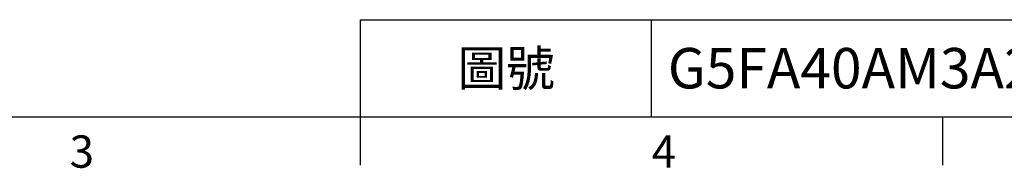
# Model space of a CAD drawing. Extents: x -32 to 1260, y -18 to 882.
# Drawn here: x 362 to 636, y -14 to 27 of the extents above; entities that cross this region are included whole.
import ezdxf
from ezdxf.enums import TextEntityAlignment as Align

# ---------------------------------------------------------------- set-up
doc = ezdxf.new("R2010")
doc.units = 0
doc.header["$LTSCALE"] = 22.5
doc.layers.get('0').update_dxf_attribs({"color": 3, "linetype": 'CONTINUOUS'})
doc.layers.add('DIM', color=3, linetype='CONTINUOUS')
doc.styles.add('ATTDEF', font='txt')
doc.styles.get("Standard").update_dxf_attribs({"font": 'SIMPLEX.SHX'})

# ---------------------------------------------------------------- blocks, each defined once
blk = doc.blocks.new('GJA420')
at = {"color": 0}
for p, q in [((101.5, 6), (275, 6)), ((101.5, 0), (101.5, 6)), ((119.5, 0), (119.5, 6)), ((0, 0), (275, 0)), ((101.5, -3), (101.5, 0)), ((137.5, -3), (137.5, 0))]:
    blk.add_line(p, q, dxfattribs=at)
for s, p in [('3', (83.5, -3.155)), ('4', (119.5, -3.155))]:
    blk.add_text(s, height=2, dxfattribs=at).set_placement(p)
at = {"color": 0, "insert": (110.5, 3), "char_height": 2.2, "width": 7, "attachment_point": 5}
blk.add_mtext('\\f標楷體|b0|i0|c136|p65;圖號', dxfattribs=at)
at = {"color": 4, "style": 'ATTDEF'}
blk.add_attdef('料號', text='', height=2.5, dxfattribs=at).set_placement((120.5, 3), align=Align.MIDDLE_LEFT)
for tag, p in [('比例', (200.5, 3)), ('版本', (236.5, 3))]:
    blk.add_attdef(tag, text='', height=2.5, dxfattribs=at).set_placement(p, align=Align.MIDDLE_CENTER)

msp = doc.modelspace()

# ---------------------------------------------------------------- block references
at = {"layer": 'DIM'}
ref = msp.add_blockref('GJA420', (0, 0), dxfattribs=dict(at, xscale=4.5, yscale=4.5, zscale=4.5))
ref.add_attrib('料號', 'G5FA40AM3A22AXXX', dxfattribs={"layer": '0', "color": 4, "height": 11.25, "style": 'ATTDEF'}).set_placement((542.25, 13.5), align=Align.MIDDLE_LEFT)

doc.saveas('drawing.dxf')
